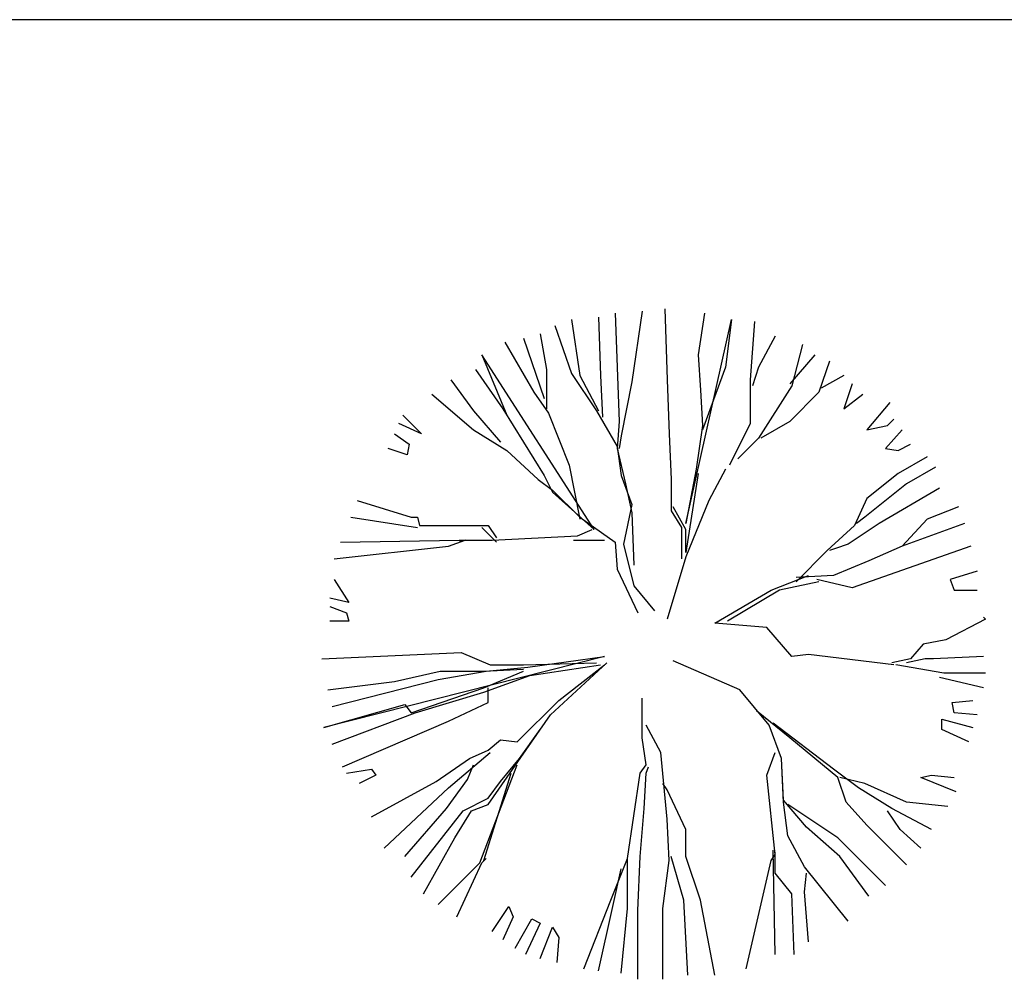
# Model space of a CAD drawing. Extents: x 0 to 118900, y 0 to 84000.
# Drawn here: x 64581 to 65264, y 66911 to 67576 of the extents above; entities that cross this region are included whole.
import ezdxf

# ---------------------------------------------------------------- set-up
doc = ezdxf.new("R2010")
doc.units = 0
doc.header["$LTSCALE"] = 300
doc.layers.get('0').update_dxf_attribs({"linetype": 'CONTINUOUS'})

msp = doc.modelspace()

# ---------------------------------------------------------------- linework, layer by layer
at = {"color": 0}
for p, q in [((68760.05, 67576.17), (63308.3, 67576.17)), ((65029.06, 67375.66), (65030.51, 67326.58)), ((64982.89, 67369.88), (64984.32, 67329.47)), ((64994.43, 67372.77), (64997.32, 67297.72)), ((65013.19, 67374.22), (65005.98, 67325.14)), ((65056.48, 67372.77), (65052.16, 67343.91)), ((64952.58, 67364.11), (64964.13, 67330.91)), ((64964.13, 67368.44), (64969.89, 67329.47)), ((65043.49, 67227.01), (65075.25, 67368.44)), ((65075.25, 67368.44), (65070.91, 67335.24)), ((65091.12, 67367), (65088.23, 67326.58)), ((64930.93, 67355.44), (64945.36, 67313.6)), ((64942.47, 67358.33), (64946.81, 67333.8)), ((65105.55, 67356.89), (65094.01, 67335.24)), ((64917.94, 67352.57), (64938.15, 67317.94)), ((65124.32, 67351.13), (65117.1, 67322.27)), ((64980, 67222.68), (64902.07, 67343.91)), ((64902.07, 67343.91), (64919.39, 67302.05)), ((65052.16, 67343.91), (65053.6, 67319.38)), ((65132.97, 67343.91), (65115.65, 67323.71)), ((65070.91, 67335.24), (65055.05, 67291.96)), ((65094.01, 67335.24), (65089.68, 67322.27)), ((65143.07, 67339.58), (65135.86, 67317.94)), ((64897.73, 67333.8), (64916.5, 67306.38)), ((64946.81, 67333.8), (64946.81, 67306.38)), ((64964.13, 67330.91), (64981.45, 67304.94)), ((64969.89, 67329.47), (64982.89, 67304.94)), ((64984.32, 67329.47), (64985.77, 67300.6)), ((65153.18, 67329.47), (65137.3, 67320.82)), ((64880.43, 67326.58), (64896.29, 67304.94)), ((65005.98, 67325.14), (64998.76, 67287.63)), ((65030.51, 67326.58), (65031.95, 67289.07)), ((65088.23, 67326.58), (65088.23, 67296.27)), ((65117.1, 67322.27), (65094.01, 67286.18)), ((65158.95, 67323.71), (65153.18, 67306.38)), ((64867.43, 67316.49), (64896.29, 67291.96)), ((64938.15, 67317.94), (64948.25, 67303.49)), ((65053.6, 67319.38), (65055.05, 67294.85)), ((65135.86, 67317.94), (65115.65, 67297.72)), ((65153.18, 67306.38), (65166.17, 67316.49)), ((65184.93, 67310.71), (65169.06, 67291.96)), ((64847.23, 67302.05), (64860.22, 67289.07)), ((64896.29, 67304.94), (64915.06, 67283.3)), ((64916.5, 67306.38), (64945.36, 67260.21)), ((64948.25, 67303.49), (64962.68, 67267.41)), ((64981.45, 67304.94), (64995.88, 67280.41)), ((64860.22, 67289.07), (64844.34, 67296.27)), ((64997.32, 67297.72), (64995.88, 67278.96)), ((65055.05, 67294.85), (65050.72, 67264.54)), ((65088.23, 67296.27), (65073.8, 67267.41)), ((65115.65, 67297.72), (65095.45, 67286.18)), ((65169.06, 67291.96), (65183.49, 67294.85)), ((65183.49, 67294.85), (65187.81, 67299.16)), ((64841.45, 67289.07), (64851.56, 67281.85)), ((64896.29, 67291.96), (64919.39, 67277.52)), ((64998.76, 67287.63), (64997.32, 67278.96)), ((65031.95, 67289.07), (65033.4, 67257.32)), ((65193.59, 67291.96), (65182.04, 67278.96)), ((64851.56, 67281.85), (64850.12, 67274.63)), ((64995.88, 67280.41), (64998.76, 67260.21)), ((65094.01, 67286.18), (65079.58, 67271.74)), ((65190.7, 67277.52), (65199.36, 67281.85)), ((64850.12, 67274.63), (64837.13, 67278.96)), ((64919.39, 67277.52), (64941.03, 67257.32)), ((64995.88, 67278.96), (65001.64, 67254.43)), ((65182.04, 67278.96), (65190.7, 67277.52)), ((65210.91, 67273.19), (65190.7, 67261.65)), ((64962.68, 67267.41), (64969.89, 67229.9)), ((64945.36, 67260.21), (64951.14, 67248.66)), ((64998.76, 67260.21), (65005.98, 67239.99)), ((65050.72, 67264.54), (65043.49, 67227.01)), ((65052.16, 67261.65), (65043.49, 67206.82)), ((65070.91, 67264.54), (65059.37, 67242.88)), ((65190.7, 67261.65), (65169.06, 67244.32)), ((65216.67, 67265.99), (65196.47, 67254.43)), ((64941.03, 67257.32), (64951.14, 67250.1)), ((65001.64, 67254.43), (65005.98, 67234.23)), ((65033.4, 67257.32), (65033.4, 67235.68)), ((65196.47, 67254.43), (65167.61, 67231.35)), ((64951.14, 67250.1), (64969.89, 67231.35)), ((64951.14, 67248.66), (64980, 67222.68)), ((65219.56, 67251.54), (65177.71, 67227.01)), ((64815.48, 67242.88), (64853, 67231.35)), ((65005.98, 67239.99), (65000.2, 67212.57)), ((65059.37, 67242.88), (65043.49, 67203.93)), ((65169.06, 67244.32), (65160.39, 67225.57)), ((65005.98, 67234.23), (65007.42, 67198.15)), ((65033.4, 67235.68), (65040.62, 67224.13)), ((65043.49, 67222.68), (65034.84, 67238.55)), ((65232.55, 67238.55), (65210.91, 67229.9)), ((64811.15, 67231.35), (64857.33, 67224.13)), ((64853, 67231.35), (64857.33, 67231.35)), ((64857.33, 67231.35), (64858.77, 67225.57)), ((64858.77, 67225.57), (64906.4, 67225.57)), ((64906.4, 67225.57), (64912.17, 67216.9)), ((64969.89, 67231.35), (64994.43, 67214.02)), ((65160.39, 67225.57), (65141.64, 67208.24)), ((65177.71, 67227.01), (65156.07, 67212.57)), ((65167.61, 67231.35), (65161.84, 67227.01)), ((65210.91, 67229.9), (65193.59, 67211.13)), ((65236.88, 67227.01), (65193.59, 67211.13)), ((64912.17, 67214.02), (64902.07, 67224.13)), ((64909.29, 67215.46), (64968.46, 67218.35)), ((64968.46, 67218.35), (64978.56, 67222.68)), ((65040.62, 67224.13), (65040.62, 67202.48)), ((65043.49, 67206.82), (65043.49, 67222.68)), ((64803.94, 67214.02), (64886.19, 67215.46)), ((64878.98, 67211.13), (64890.53, 67215.46)), ((64886.19, 67215.46), (64909.29, 67215.46)), ((64890.53, 67215.46), (64886.19, 67214.02)), ((64965.57, 67215.46), (64987.21, 67215.46)), ((64994.43, 67214.02), (64995.88, 67195.26)), ((65000.2, 67212.57), (65007.42, 67183.71)), ((65156.07, 67212.57), (65147.4, 67209.68)), ((64799.6, 67202.48), (64878.98, 67211.13)), ((65141.64, 67208.24), (65119.98, 67186.6)), ((65147.4, 67209.68), (65143.07, 67208.24)), ((65241.21, 67211.13), (65158.95, 67182.26)), ((65193.59, 67211.13), (65170.5, 67201.04)), ((65043.49, 67203.93), (65030.51, 67160.62)), ((65170.5, 67201.04), (65145.96, 67190.93)), ((64995.88, 67195.26), (65010.31, 67164.95)), ((65245.54, 67193.82), (65226.78, 67188.04)), ((64799.6, 67188.04), (64809.7, 67172.18)), ((65102.66, 67180.82), (65128.64, 67190.93)), ((65135.86, 67186.6), (65108.44, 67180.82)), ((65145.96, 67190.93), (65119.98, 67189.49)), ((65158.95, 67182.26), (65134.42, 67188.04)), ((65226.78, 67188.04), (65229.66, 67180.82)), ((65007.42, 67183.71), (65021.85, 67166.4)), ((65063.7, 67157.73), (65102.66, 67180.82)), ((65108.44, 67180.82), (65072.36, 67159.18)), ((65229.66, 67180.82), (65245.54, 67180.82)), ((64809.7, 67172.18), (64796.71, 67175.06)), ((64796.71, 67169.29), (64808.27, 67164.95)), ((64808.27, 67164.95), (64809.7, 67159.18)), ((64809.7, 67159.18), (64796.71, 67159.18)), ((65099.78, 67154.85), (65063.7, 67157.73)), ((65251.31, 67160.62), (65223.89, 67146.2)), ((65249.87, 67162.07), (65251.31, 67160.62)), ((65117.1, 67134.65), (65099.78, 67154.85)), ((65208.02, 67143.31), (65199.36, 67133.2)), ((65223.89, 67146.2), (65208.02, 67143.31)), ((64790.95, 67133.2), (64887.64, 67137.54)), ((64887.64, 67137.54), (64907.84, 67128.87)), ((64987.21, 67134.65), (64792.39, 67085.59)), ((64930.93, 67128.87), (64981.45, 67130.31)), ((64933.82, 67127.43), (64987.21, 67134.65)), ((64949.69, 67094.23), (64988.66, 67130.31)), ((65081.02, 67111.56), (65034.84, 67131.76)), ((65128.64, 67136.09), (65117.1, 67134.65)), ((65187.81, 67128.87), (65128.64, 67136.09)), ((65199.36, 67133.2), (65186.36, 67130.31)), ((65209.46, 67133.2), (65196.47, 67130.31)), ((65215.23, 67133.2), (65209.46, 67133.2)), ((65249.87, 67134.65), (65215.23, 67133.2)), ((64841.45, 67117.34), (64873.2, 67124.54)), ((64871.76, 67118.78), (64904.96, 67124.54)), ((64873.2, 67124.54), (64903.51, 67124.54)), ((64903.51, 67124.54), (64930.93, 67125.98)), ((64903.51, 67113.01), (64930.93, 67124.54)), ((64904.96, 67124.54), (64933.82, 67127.43)), ((64907.84, 67128.87), (64930.93, 67128.87)), ((64935.26, 67121.65), (64984.32, 67128.87)), ((64955.46, 67104.34), (64987.21, 67128.87)), ((65222.45, 67123.09), (65189.25, 67128.87)), ((65251.31, 67123.09), (65222.45, 67123.09)), ((64795.28, 67111.56), (64841.45, 67117.34)), ((64798.16, 67100.01), (64871.76, 67118.78)), ((64903.51, 67110.12), (64935.26, 67121.65)), ((65249.87, 67113.01), (65219.56, 67120.23)), ((64853, 67095.68), (64903.51, 67113.01)), ((64855.88, 67095.68), (64903.51, 67110.12)), ((64906.4, 67102.9), (64906.4, 67113.01)), ((65101.22, 67087.03), (65081.02, 67111.56)), ((64878.98, 67089.92), (64906.4, 67102.9)), ((64926.6, 67075.48), (64955.46, 67104.34)), ((65013.19, 67078.37), (65013.19, 67105.78)), ((65228.23, 67102.9), (65242.66, 67104.34)), ((65229.66, 67095.68), (65228.23, 67102.9)), ((64792.39, 67085.59), (64848.67, 67101.45)), ((64798.16, 67074.03), (64855.88, 67095.68)), ((64848.67, 67101.45), (64853, 67095.68)), ((65115.65, 67078.37), (65092.57, 67097.12)), ((65245.54, 67094.23), (65229.66, 67095.68)), ((64805.38, 67058.17), (64878.98, 67089.92)), ((64906.4, 67032.19), (64949.69, 67094.23)), ((65221.01, 67091.36), (65242.66, 67085.59)), ((65221.01, 67084.14), (65221.01, 67091.36)), ((64928.04, 67063.92), (64942.47, 67084.14)), ((65026.19, 67068.26), (65016.08, 67087.03)), ((65109.89, 67063.92), (65101.22, 67087.03)), ((65145.96, 67056.72), (65104.11, 67088.48)), ((65239.77, 67075.48), (65221.01, 67084.14)), ((64906.4, 67069.7), (64915.06, 67076.92)), ((64915.06, 67076.92), (64926.6, 67075.48)), ((65016.08, 67059.61), (65013.19, 67078.37)), ((65148.85, 67050.95), (65115.65, 67078.37)), ((64878.98, 67043.73), (64907.84, 67068.26)), ((64893.41, 67063.92), (64906.4, 67069.7)), ((65030.51, 67022.08), (65026.19, 67068.26)), ((65099.78, 67052.39), (65105.55, 67068.26)), ((64870.32, 67048.06), (64893.41, 67063.92)), ((64915.06, 67048.06), (64928.04, 67063.92)), ((65111.33, 67033.64), (65109.89, 67063.92)), ((65111.33, 67035.06), (65109.89, 67063.92)), ((64808.27, 67053.84), (64825.58, 67056.72)), ((64825.58, 67056.72), (64828.47, 67052.39)), ((64891.97, 67049.5), (64896.29, 67059.61)), ((64900.62, 66991.78), (64926.6, 67059.61)), ((65011.75, 67053.84), (65016.08, 67059.61)), ((65016.08, 67053.84), (65017.52, 67058.17)), ((65163.28, 67043.73), (65145.96, 67056.72)), ((64828.47, 67052.39), (64816.92, 67046.61)), ((64825.58, 67023.53), (64870.32, 67048.06)), ((64877.54, 67029.3), (64891.97, 67049.5)), ((64903.51, 66993.22), (64922.28, 67053.84)), ((64906.4, 67036.5), (64915.06, 67048.06)), ((65003.09, 66994.67), (65011.75, 67053.84)), ((65014.63, 67029.3), (65016.08, 67053.84)), ((65105.55, 66997.55), (65099.78, 67052.39)), ((65154.62, 67033.64), (65148.85, 67050.95)), ((65167.61, 67046.61), (65150.29, 67050.95)), ((65206.57, 67050.95), (65213.79, 67052.39)), ((65231.1, 67040.84), (65206.57, 67050.95)), ((65213.79, 67052.39), (65229.66, 67050.95)), ((64834.24, 67001.89), (64878.98, 67043.73)), ((65030.51, 67042.28), (65027.62, 67046.61)), ((65043.49, 67014.86), (65030.51, 67042.28)), ((65186.36, 67029.3), (65163.28, 67043.73)), ((65196.47, 67033.64), (65167.61, 67046.61)), ((64889.08, 67027.86), (64906.4, 67036.5)), ((65127.21, 67016.31), (65111.33, 67035.06)), ((64848.67, 66996.11), (64877.54, 67029.3)), ((64853, 66981.67), (64889.08, 67027.86)), ((64883.3, 67009.09), (64894.86, 67027.86)), ((64894.86, 67027.86), (64906.4, 67032.19)), ((65011.75, 66996.11), (65014.63, 67029.3)), ((65114.21, 67010.53), (65111.33, 67033.64)), ((65148.85, 67009.09), (65114.21, 67032.19)), ((65169.06, 67017.75), (65154.62, 67033.64)), ((65192.14, 67014.86), (65183.49, 67027.86)), ((65213.79, 67014.86), (65186.36, 67029.3)), ((65225.34, 67030.75), (65196.47, 67033.64)), ((65031.95, 66993.22), (65030.51, 67022.08)), ((65043.49, 66996.11), (65043.49, 67014.86)), ((65150.29, 66996.11), (65127.21, 67016.31)), ((65196.47, 66990.33), (65169.06, 67017.75)), ((65206.57, 67001.89), (65192.14, 67014.86)), ((64861.66, 66970.13), (64883.3, 67009.09)), ((65125.76, 66988.89), (65114.21, 67010.53)), ((65161.84, 66996.11), (65148.85, 67009.09)), ((65105.55, 66928.27), (65104.11, 67000.44)), ((64902.07, 66991.78), (64904.96, 66994.67)), ((64991.54, 66965.8), (65003.09, 66994.67)), ((65003.09, 66960.03), (65003.09, 66994.67)), ((65010.31, 66958.58), (65011.75, 66996.11)), ((65027.62, 66960.03), (65031.95, 66993.22)), ((65042.05, 66965.8), (65033.4, 66996.11)), ((65053.6, 66965.8), (65043.49, 66996.11)), ((65085.35, 66918.19), (65102.66, 66993.22)), ((65102.66, 66993.22), (65105.55, 66997.55)), ((65105.55, 66984.56), (65105.55, 66999)), ((65170.5, 66968.69), (65150.29, 66996.11)), ((65182.04, 66975.91), (65161.84, 66996.11)), ((64871.76, 66962.91), (64900.62, 66991.78)), ((64884.75, 66954.25), (64902.07, 66991.78)), ((64992.99, 66961.47), (64998.76, 66987.44)), ((65156.07, 66951.36), (65125.76, 66988.89)), ((65117.1, 66970.13), (65105.55, 66984.56)), ((65125.76, 66971.58), (65127.21, 66984.56)), ((64972.78, 66918.19), (64991.54, 66965.8)), ((65044.94, 66913.85), (65042.05, 66965.8)), ((65063.7, 66913.85), (65053.6, 66965.8)), ((65118.54, 66928.27), (65117.1, 66970.13)), ((65128.64, 66936.94), (65125.76, 66971.58)), ((64909.29, 66944.16), (64920.83, 66961.47)), ((64920.83, 66961.47), (64923.72, 66954.25)), ((64982.89, 66916.74), (64992.99, 66961.47)), ((64998.76, 66915.3), (65003.09, 66960.03)), ((65027.62, 66910.96), (65027.62, 66960.03)), ((64923.72, 66954.25), (64916.5, 66938.38)), ((64925.15, 66932.61), (64936.71, 66952.8)), ((64936.71, 66952.8), (64942.47, 66949.92)), ((65010.31, 66910.96), (65010.31, 66958.58)), ((64942.47, 66949.92), (64932.38, 66928.27)), ((64942.47, 66925.39), (64951.14, 66947.05)), ((64951.14, 66947.05), (64955.46, 66939.83)), ((64955.46, 66939.83), (64954.03, 66922.5))]:
    msp.add_line(p, q, dxfattribs=at)

doc.saveas('drawing.dxf')
